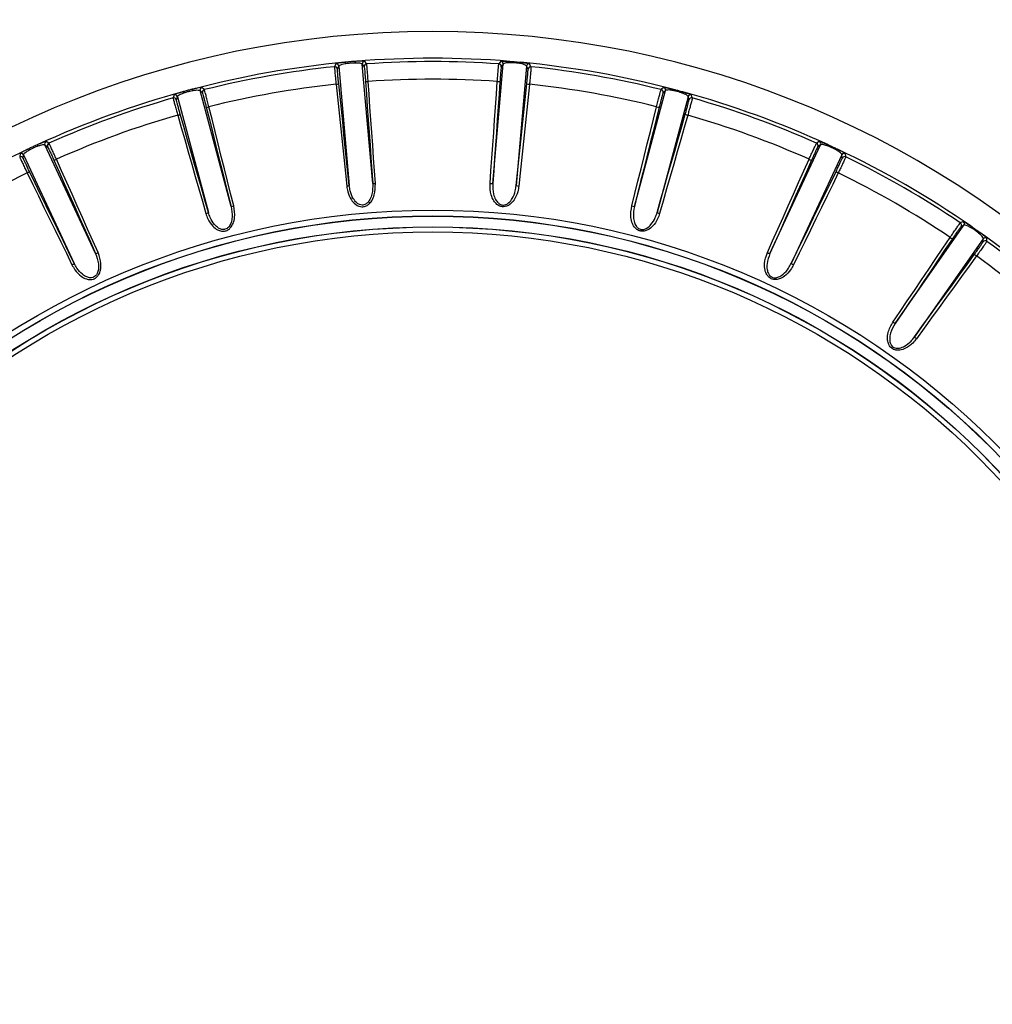
# Model space of a CAD drawing. Units: millimetres. Extents: x 15 to 203, y 7 to 290.
# Drawn here: x 60 to 69, y 202 to 211 of the extents above; entities that cross this region are included whole.
import ezdxf

# ---------------------------------------------------------------- set-up
doc = ezdxf.new("R2010")
doc.units = ezdxf.units.MM

msp = doc.modelspace()

# ---------------------------------------------------------------- linework, layer by layer
at = {"color": 7, "linetype": 'Continuous', "lineweight": 25}
for p, q in [((62.9628, 210.5379), (62.9496, 210.5105)), ((62.977, 210.4882), (62.9902, 210.5156)), ((62.9902, 210.5156), (63.088, 209.3985)), ((63.3069, 209.4177), (63.2092, 210.5348)), ((63.2092, 210.5348), (63.2269, 210.5101)), ((63.2501, 210.5368), (63.2323, 210.5615)), ((64.4301, 209.4177), (64.5279, 210.5348)), ((64.5047, 210.5615), (64.487, 210.5368)), ((64.5279, 210.5348), (64.5101, 210.5101)), ((64.7468, 210.5156), (64.6491, 209.3985)), ((64.76, 210.4882), (64.7468, 210.5156)), ((64.7875, 210.5105), (64.7743, 210.5379)), ((61.4484, 210.247), (61.4401, 210.2177)), ((61.9818, 209.2035), (61.6916, 210.2867)), ((61.6916, 210.2867), (61.7133, 210.2654)), ((61.7315, 210.2958), (61.7097, 210.317)), ((65.7552, 209.2035), (66.0455, 210.2867)), ((66.0273, 210.317), (66.0055, 210.2958)), ((66.0455, 210.2867), (66.0237, 210.2654)), ((66.2969, 210.2177), (66.2887, 210.247)), ((61.471, 210.2005), (61.4793, 210.2298)), ((61.4793, 210.2298), (61.7695, 209.1466)), ((66.2578, 210.2298), (65.9676, 209.1466)), ((66.266, 210.2005), (66.2578, 210.2298)), ((60.7141, 208.7624), (60.2401, 209.7788)), ((60.2401, 209.7788), (60.2652, 209.7616)), ((60.2779, 209.7947), (60.2527, 209.8118)), ((67.023, 208.7624), (67.4969, 209.7788)), ((67.4843, 209.8118), (67.4592, 209.7947)), ((67.4969, 209.7788), (67.4718, 209.7616)), ((60.0075, 209.6974), (60.0045, 209.6672)), ((60.0379, 209.6556), (60.0409, 209.6859)), ((60.0409, 209.6859), (60.5148, 208.6695)), ((67.6962, 209.6859), (67.2222, 208.6695)), ((67.6992, 209.6556), (67.6962, 209.6859)), ((67.7326, 209.6672), (67.7296, 209.6974)), ((68.8315, 209.0612), (68.8037, 209.0487)), ((68.1949, 208.1079), (68.8381, 209.0265)), ((68.8381, 209.0265), (68.8104, 209.014)), ((69.0182, 208.9004), (68.375, 207.9818)), ((69.0159, 208.8701), (69.0182, 208.9004)), ((69.0509, 208.8757), (69.0531, 208.906))]:
    msp.add_line(p, q, dxfattribs=at)
at = {"color": 7, "linetype": 'Continuous', "lineweight": 25, "flags": 128}
for points in [[(62.9639, 210.3455), (62.9764, 210.2266), (62.9888, 210.1077), (63.0012, 209.9888), (63.0136, 209.8699), (63.026, 209.7509), (63.0385, 209.632), (63.0509, 209.513), (63.0633, 209.394)], [(63.088, 209.3985), (63.0755, 209.5175), (63.0631, 209.6365), (63.0507, 209.7555), (63.0383, 209.8745), (63.0259, 209.9934), (63.0134, 210.1124), (63.001, 210.2313), (62.9886, 210.3502)], [(63.2395, 210.3722), (63.248, 210.2529), (63.2564, 210.1336), (63.2648, 210.0143), (63.2732, 209.895), (63.2816, 209.7757), (63.2901, 209.6564), (63.2985, 209.537), (63.3069, 209.4177)], [(63.332, 209.4175), (63.3236, 209.5369), (63.3151, 209.6562), (63.3067, 209.7755), (63.2983, 209.8948), (63.2899, 210.014), (63.2814, 210.1333), (63.273, 210.2526), (63.2646, 210.3718)], [(64.4051, 209.4175), (64.4135, 209.5369), (64.4219, 209.6562), (64.4304, 209.7755), (64.4388, 209.8948), (64.4472, 210.014), (64.4556, 210.1333), (64.464, 210.2526), (64.4724, 210.3718)], [(64.4975, 210.3722), (64.4891, 210.2529), (64.4807, 210.1336), (64.4723, 210.0143), (64.4638, 209.895), (64.4554, 209.7757), (64.447, 209.6564), (64.4386, 209.537), (64.4301, 209.4177)], [(64.6491, 209.3985), (64.6615, 209.5175), (64.6739, 209.6365), (64.6864, 209.7555), (64.6988, 209.8745), (64.7112, 209.9934), (64.7236, 210.1124), (64.7361, 210.2313), (64.7485, 210.3502)], [(64.7731, 210.3455), (64.7607, 210.2266), (64.7483, 210.1077), (64.7359, 209.9888), (64.7234, 209.8699), (64.711, 209.7509), (64.6986, 209.632), (64.6862, 209.513), (64.6738, 209.394)], [(61.4829, 210.0576), (61.5158, 209.9427), (61.5487, 209.8278), (61.5816, 209.7128), (61.6145, 209.5979), (61.6473, 209.4829), (61.6802, 209.3679), (61.7131, 209.2529), (61.746, 209.1379)], [(61.7695, 209.1466), (61.7366, 209.2616), (61.7037, 209.3766), (61.6708, 209.4917), (61.6379, 209.6067), (61.605, 209.7217), (61.5721, 209.8366), (61.5393, 209.9516), (61.5064, 210.0666)], [(61.7497, 210.1318), (61.7787, 210.0158), (61.8077, 209.8998), (61.8367, 209.7837), (61.8657, 209.6677), (61.8947, 209.5517), (61.9238, 209.4356), (61.9528, 209.3195), (61.9818, 209.2035)], [(62.0065, 209.2077), (61.9775, 209.3237), (61.9485, 209.4398), (61.9195, 209.5558), (61.8905, 209.6718), (61.8615, 209.7878), (61.8325, 209.9038), (61.8035, 210.0198), (61.7745, 210.1358)], [(65.7305, 209.2077), (65.7596, 209.3237), (65.7886, 209.4398), (65.8176, 209.5558), (65.8466, 209.6718), (65.8756, 209.7878), (65.9046, 209.9038), (65.9336, 210.0198), (65.9626, 210.1358)], [(65.9873, 210.1318), (65.9583, 210.0158), (65.9293, 209.8998), (65.9003, 209.7837), (65.8713, 209.6677), (65.8423, 209.5517), (65.8133, 209.4356), (65.7843, 209.3195), (65.7552, 209.2035)], [(65.9676, 209.1466), (66.0004, 209.2616), (66.0333, 209.3766), (66.0662, 209.4917), (66.0991, 209.6067), (66.132, 209.7217), (66.1649, 209.8366), (66.1978, 209.9516), (66.2307, 210.0666)], [(66.2541, 210.0576), (66.2213, 209.9427), (66.1884, 209.8278), (66.1555, 209.7128), (66.1226, 209.5979), (66.0897, 209.4829), (66.0568, 209.3679), (66.024, 209.2529), (65.9911, 209.1379)], [(60.3243, 209.6363), (60.373, 209.5271), (60.4217, 209.4179), (60.4704, 209.3087), (60.5191, 209.1994), (60.5678, 209.0902), (60.6166, 208.9809), (60.6653, 208.8717), (60.7141, 208.7624)], [(60.7376, 208.7709), (60.6889, 208.8801), (60.6402, 208.9894), (60.5915, 209.0986), (60.5427, 209.2078), (60.494, 209.317), (60.4453, 209.4262), (60.3966, 209.5354), (60.348, 209.6446)], [(66.9994, 208.7709), (67.0482, 208.8801), (67.0969, 208.9894), (67.1456, 209.0986), (67.1943, 209.2078), (67.243, 209.317), (67.2917, 209.4262), (67.3404, 209.5354), (67.3891, 209.6446)], [(67.4128, 209.6363), (67.3641, 209.5271), (67.3154, 209.4179), (67.2667, 209.3087), (67.218, 209.1994), (67.1692, 209.0902), (67.1205, 208.9809), (67.0718, 208.8717), (67.023, 208.7624)], [(60.0744, 209.517), (60.1267, 209.4095), (60.1791, 209.302), (60.2314, 209.1945), (60.2838, 209.087), (60.3361, 208.9795), (60.3885, 208.872), (60.4408, 208.7644), (60.4932, 208.6569)], [(60.5148, 208.6695), (60.4625, 208.7771), (60.4101, 208.8847), (60.3577, 208.9922), (60.3054, 209.0998), (60.253, 209.2073), (60.2006, 209.3148), (60.1483, 209.4223), (60.0959, 209.5298)], [(67.2222, 208.6695), (67.2746, 208.7771), (67.327, 208.8847), (67.3793, 208.9922), (67.4317, 209.0998), (67.4841, 209.2073), (67.5364, 209.3148), (67.5888, 209.4223), (67.6411, 209.5298)], [(67.6627, 209.517), (67.6103, 209.4095), (67.558, 209.302), (67.5056, 209.1945), (67.4533, 209.087), (67.4009, 208.9795), (67.3486, 208.872), (67.2962, 208.7644), (67.2439, 208.6569)], [(68.1732, 208.1204), (68.2401, 208.2195), (68.3071, 208.3186), (68.374, 208.4177), (68.441, 208.5168), (68.5079, 208.6159), (68.5748, 208.715), (68.6417, 208.814), (68.7087, 208.9131)], [(68.7305, 208.9009), (68.6636, 208.8018), (68.5967, 208.7027), (68.5298, 208.6036), (68.4628, 208.5045), (68.3959, 208.4053), (68.3289, 208.3062), (68.2619, 208.2071), (68.1949, 208.1079)], [(68.375, 207.9818), (68.4453, 208.0787), (68.5155, 208.1755), (68.5858, 208.2724), (68.656, 208.3692), (68.7262, 208.466), (68.7965, 208.5628), (68.8667, 208.6596), (68.9369, 208.7564)], [(68.9559, 208.74), (68.8857, 208.6432), (68.8155, 208.5464), (68.7453, 208.4497), (68.6751, 208.3529), (68.6048, 208.2561), (68.5346, 208.1593), (68.4644, 208.0625), (68.3941, 207.9656)]]:
    msp.add_lwpolyline(points, dxfattribs=at)
at = {"color": 7, "linetype": 'Continuous', "lineweight": 25}
for radius in [7.4304, 7.3767, 7.375, 7.275, 7.2731, 7.2267]:
    msp.add_circle((63.8685, 201.7376), radius, dxfattribs=at)
for centre, radius, start, end in [((63.8685, 201.7376), 15.0676, 90, 180), ((63.8685, 201.7376), 17.129, 122.73951, 270), ((63.8685, 201.7376), 17.129, 270, 57.23164), ((63.8685, 201.7376), 16.8002, 123.53417, 56.48917), ((63.8685, 201.7376), 9.1019, 0, 180), ((63.8685, 201.7376), 8.8522, 95.3288, 104.6712), ((62.9653, 210.5131), 0.025, 5.92171, 95.83744), ((63.043, 210.5377), 0.0142, 12.11309, 76.24413), ((63.1533, 210.5474), 0.0142, 113.75878, 177.88369), ((63.8685, 201.7376), 8.8522, 85.3288, 94.6712), ((63.2341, 210.5366), 0.025, 94.16328, 184.07862), ((63.2519, 210.5119), 0.025, 94.05954, 184.0784), ((63.8685, 201.7376), 8.821, 85.9798, 94.0202), ((64.4852, 210.5119), 0.025, 355.9216, 85.94046), ((64.5029, 210.5366), 0.025, 355.92138, 85.83672), ((64.5837, 210.5474), 0.0142, 2.11631, 66.24122), ((64.694, 210.5377), 0.0142, 103.75587, 167.88691), ((63.8685, 201.7376), 8.8522, 75.3288, 84.6712), ((64.7717, 210.5131), 0.025, 84.16256, 174.07829), ((63.8685, 201.7376), 8.821, 95.9798, 104.0202), ((62.9522, 210.4857), 0.025, 5.9223, 95.94001), ((64.7849, 210.4857), 0.025, 84.05999, 174.0777), ((63.8685, 201.7376), 8.821, 75.9798, 84.0202), ((63.8685, 201.7376), 8.6554, 95.99911, 104.00089), ((62.9619, 210.4232), 0.0777, 271.52243, 290.0976), ((63.2532, 210.4487), 0.0777, 259.90613, 278.47358), ((63.8685, 201.7376), 8.6554, 85.99911, 94.00089), ((64.4839, 210.4487), 0.0777, 261.52642, 280.09387), ((64.7752, 210.4232), 0.0777, 249.9024, 268.47757), ((63.8685, 201.7376), 8.6554, 75.99911, 84.00089), ((63.8685, 201.7376), 8.8522, 105.3288, 114.6712), ((61.4552, 210.2229), 0.025, 15.92134, 105.8383), ((61.5274, 210.2607), 0.0142, 22.11412, 86.24653), ((61.6344, 210.2893), 0.0142, 123.75173, 187.89061), ((61.7159, 210.2927), 0.025, 104.16298, 194.07832), ((61.7376, 210.2715), 0.025, 104.05972, 194.07847), ((65.9995, 210.2715), 0.025, 345.92153, 75.94028), ((66.0212, 210.2927), 0.025, 345.92168, 75.83702), ((66.1027, 210.2893), 0.0142, 352.10939, 56.24827), ((66.2096, 210.2607), 0.0142, 93.75347, 157.88588), ((63.8685, 201.7376), 8.8522, 65.3288, 74.6712), ((66.2818, 210.2229), 0.025, 74.1617, 164.07866), ((63.8685, 201.7376), 8.821, 105.9798, 114.0202), ((61.447, 210.1936), 0.025, 15.92367, 105.93841), ((66.2901, 210.1936), 0.025, 74.06159, 164.07633), ((63.8685, 201.7376), 8.821, 65.9798, 74.0202), ((63.8685, 201.7376), 8.6554, 105.99911, 114.00089), ((61.4674, 210.1338), 0.0777, 281.52183, 300.09742), ((61.7499, 210.2094), 0.0777, 269.89688, 288.48427), ((65.9872, 210.2094), 0.0777, 251.51573, 270.10312), ((66.2697, 210.1338), 0.0777, 239.90258, 258.47817), ((63.8685, 201.7376), 8.6554, 65.99911, 74.00089), ((60.1833, 209.7715), 0.0142, 133.75631, 197.88424), ((60.263, 209.789), 0.025, 114.16526, 204.07664), ((60.2881, 209.7718), 0.025, 114.05851, 204.0789), ((67.449, 209.7718), 0.025, 335.9211, 65.94149), ((67.4741, 209.789), 0.025, 335.92336, 65.83474), ((67.5537, 209.7715), 0.0142, 342.11576, 46.24369), ((63.8685, 201.7376), 8.8522, 115.3288, 124.6712), ((60.0184, 209.6749), 0.025, 25.92285, 115.83648), ((60.083, 209.7247), 0.0142, 32.11235, 96.2437), ((67.6541, 209.7247), 0.0142, 83.7563, 147.88765), ((63.8685, 201.7376), 8.8522, 55.3288, 64.6712), ((67.7187, 209.6749), 0.025, 64.16352, 154.07715), ((60.0154, 209.6447), 0.025, 25.92264, 115.93906), ((60.3109, 209.7129), 0.0777, 279.90143, 298.47923), ((67.4261, 209.7129), 0.0777, 241.52077, 260.09857), ((67.7217, 209.6447), 0.025, 64.06094, 154.07736), ((63.8685, 201.7376), 8.821, 55.9798, 64.0202), ((63.8685, 201.7376), 8.6554, 115.99911, 124.00089), ((60.0459, 209.5893), 0.0777, 291.51793, 310.10107), ((67.6912, 209.5893), 0.0777, 229.89893, 248.48207), ((63.8685, 201.7376), 8.6554, 55.99911, 64.00089), ((63.3199, 209.5036), 0.0869, 261.44153, 278.02707), ((64.4172, 209.5036), 0.0869, 261.97293, 278.55847), ((63.0603, 209.4809), 0.0869, 271.97472, 288.55321), ((64.6768, 209.4809), 0.0869, 251.44679, 268.02528), ((61.728, 209.2229), 0.0869, 281.97507, 298.55662), ((61.9796, 209.2903), 0.0869, 271.44233, 288.02707), ((65.7574, 209.2903), 0.0869, 251.97293, 268.55767), ((66.0091, 209.2229), 0.0869, 241.44338, 258.02493), ((68.7897, 209.028), 0.025, 325.92149, 55.94063), ((68.8174, 209.0405), 0.025, 325.92167, 55.83625), ((68.8928, 209.0095), 0.0142, 332.11372, 36.24668), ((68.9835, 208.946), 0.0142, 73.75279, 137.88605), ((63.8685, 201.7376), 8.8522, 45.3288, 54.6712), ((68.757, 208.9739), 0.0777, 231.51786, 250.1015), ((69.0362, 208.8555), 0.025, 54.06108, 144.07601), ((69.0385, 208.8858), 0.025, 54.16296, 144.07866), ((63.8685, 201.7376), 8.821, 45.9798, 54.0202), ((60.6968, 208.8476), 0.0869, 281.44414, 298.02529), ((67.0402, 208.8476), 0.0869, 241.97471, 258.55586), ((68.9966, 208.8062), 0.0777, 219.90538, 238.47447), ((63.8685, 201.7376), 8.6554, 45.99911, 54.00089), ((60.4606, 208.7375), 0.0869, 291.97592, 308.55326), ((67.2764, 208.7375), 0.0869, 231.44674, 248.02408), ((68.2267, 208.1888), 0.0869, 231.97275, 248.55734), ((68.4402, 208.0394), 0.0869, 221.44573, 238.02525)]:
    msp.add_arc(centre, radius, start, end, dxfattribs=at)
at = {"color": 8, "linetype": 'Continuous', "lineweight": 25}
for radius, start, end in [(17.129, 122.76273, 0), (16.8111, 123.49824, 56.50571), (16.8002, 123.51995, 56.47978)]:
    msp.add_arc((63.8685, 201.7376), radius, start, end, dxfattribs=at)
at = {"color": 7, "linetype": 'Continuous', "lineweight": 25}
for points, knots in [([(63.0464, 210.5515), (63.0434, 210.5512), (63.0269, 210.5493), (62.9988, 210.5457), (62.9699, 210.541), (62.9653, 210.539), (62.9628, 210.5379)], [0, 0, 0, 0, 0.057335, 0.309986, 0.624752, 1, 1, 1, 1]), ([(62.9902, 210.5156), (62.992, 210.5186), (62.9954, 210.524), (63.0182, 210.5324), (63.041, 210.5379), (63.0545, 210.5403), (63.0569, 210.5407)], [0, 0, 0, 0, 0.382656, 0.698388, 0.945034, 1, 1, 1, 1]), ([(63.1476, 210.5604), (63.1379, 210.5598), (63.1167, 210.5584), (63.0809, 210.5554), (63.0578, 210.5528), (63.0464, 210.5515)], [0, 0, 0, 0, 0.296806, 0.650652, 1, 1, 1, 1]), ([(63.0569, 210.5407), (63.0661, 210.5422), (63.0844, 210.5452), (63.1143, 210.5476), (63.1313, 210.5478), (63.1392, 210.5479)], [0, 0, 0, 0, 0.3513169, 0.7006793, 1, 1, 1, 1]), ([(63.1392, 210.5479), (63.1501, 210.5477), (63.1721, 210.5473), (63.1945, 210.5437), (63.2066, 210.5394), (63.2085, 210.536), (63.2092, 210.5348)], [0, 0, 0, 0, 0.252334, 0.509803, 0.818882, 1, 1, 1, 1]), ([(63.2323, 210.5615), (63.2316, 210.5618), (63.2296, 210.5627), (63.2149, 210.5632), (63.1874, 210.5626), (63.1609, 210.5611), (63.1476, 210.5604)], [0, 0, 0, 0, 0.177272, 0.481731, 0.739946, 1, 1, 1, 1]), ([(63.2646, 210.3718), (63.2634, 210.389), (63.2609, 210.4234), (63.2571, 210.471), (63.2537, 210.5086), (63.2513, 210.5317), (63.2505, 210.5353), (63.2501, 210.5368)], [0, 0, 0, 0, 0.207816, 0.415626, 0.623454, 0.831326, 1, 1, 1, 1]), ([(64.4724, 210.3718), (64.4737, 210.389), (64.4762, 210.4234), (64.48, 210.471), (64.4833, 210.5086), (64.4858, 210.5317), (64.4866, 210.5353), (64.487, 210.5368)], [0, 0, 0, 0, 0.207816, 0.415626, 0.623454, 0.831326, 1, 1, 1, 1]), ([(64.5047, 210.5615), (64.5055, 210.5618), (64.5075, 210.5627), (64.5221, 210.5632), (64.5496, 210.5626), (64.5761, 210.5611), (64.5894, 210.5604)], [0, 0, 0, 0, 0.177272, 0.481731, 0.739946, 1, 1, 1, 1]), ([(64.5979, 210.5479), (64.587, 210.5477), (64.5649, 210.5473), (64.5425, 210.5437), (64.5304, 210.5394), (64.5285, 210.536), (64.5279, 210.5348)], [0, 0, 0, 0, 0.252334, 0.509803, 0.818882, 1, 1, 1, 1]), ([(64.5894, 210.5604), (64.5991, 210.5598), (64.6204, 210.5584), (64.6562, 210.5554), (64.6792, 210.5528), (64.6906, 210.5515)], [0, 0, 0, 0, 0.296806, 0.650652, 1, 1, 1, 1]), ([(64.6801, 210.5407), (64.671, 210.5422), (64.6526, 210.5452), (64.6228, 210.5476), (64.6058, 210.5478), (64.5979, 210.5479)], [0, 0, 0, 0, 0.3513169, 0.7006793, 1, 1, 1, 1]), ([(64.7468, 210.5156), (64.745, 210.5186), (64.7417, 210.524), (64.7189, 210.5324), (64.6961, 210.5379), (64.6826, 210.5403), (64.6801, 210.5407)], [0, 0, 0, 0, 0.382656, 0.698388, 0.945034, 1, 1, 1, 1]), ([(64.6906, 210.5515), (64.6937, 210.5512), (64.7101, 210.5493), (64.7383, 210.5457), (64.7672, 210.541), (64.7718, 210.539), (64.7743, 210.5379)], [0, 0, 0, 0, 0.057335, 0.309986, 0.624752, 1, 1, 1, 1]), ([(62.9496, 210.5105), (62.9495, 210.5082), (62.9494, 210.5036), (62.9514, 210.4758), (62.9549, 210.4361), (62.9593, 210.3903), (62.9625, 210.3593), (62.9639, 210.3455)], [0, 0, 0, 0, 0.207923, 0.415848, 0.623761, 0.831636, 1, 1, 1, 1]), ([(62.9886, 210.3502), (62.9874, 210.3618), (62.9847, 210.3876), (62.9811, 210.4259), (62.9783, 210.4592), (62.9767, 210.4825), (62.9769, 210.4863), (62.977, 210.4882)], [0, 0, 0, 0, 0.168359, 0.376227, 0.584142, 0.792071, 1, 1, 1, 1]), ([(63.2269, 210.5101), (63.2273, 210.5088), (63.228, 210.5059), (63.2302, 210.4865), (63.2331, 210.4551), (63.2364, 210.4153), (63.2385, 210.3865), (63.2395, 210.3722)], [0, 0, 0, 0, 0.168679, 0.376556, 0.584386, 0.792192, 1, 1, 1, 1]), ([(64.5101, 210.5101), (64.5098, 210.5088), (64.509, 210.5059), (64.5068, 210.4865), (64.5039, 210.4551), (64.5006, 210.4153), (64.4986, 210.3865), (64.4975, 210.3722)], [0, 0, 0, 0, 0.168679, 0.376556, 0.584386, 0.792192, 1, 1, 1, 1]), ([(64.7485, 210.3502), (64.7497, 210.3618), (64.7523, 210.3876), (64.7559, 210.4259), (64.7588, 210.4592), (64.7603, 210.4825), (64.7601, 210.4863), (64.76, 210.4882)], [0, 0, 0, 0, 0.168359, 0.376227, 0.584142, 0.792071, 1, 1, 1, 1]), ([(64.7875, 210.5105), (64.7876, 210.5082), (64.7877, 210.5036), (64.7856, 210.4758), (64.7821, 210.4361), (64.7777, 210.3903), (64.7746, 210.3593), (64.7731, 210.3455)], [0, 0, 0, 0, 0.207923, 0.415848, 0.623761, 0.831636, 1, 1, 1, 1]), ([(61.5284, 210.2748), (61.5254, 210.274), (61.5096, 210.2693), (61.4825, 210.2608), (61.4549, 210.2512), (61.4507, 210.2484), (61.4484, 210.247)], [0, 0, 0, 0, 0.057336, 0.309986, 0.624752, 1, 1, 1, 1]), ([(61.4793, 210.2298), (61.4805, 210.233), (61.4829, 210.2388), (61.5039, 210.2511), (61.5254, 210.2605), (61.5383, 210.2652), (61.5406, 210.266)], [0, 0, 0, 0, 0.382655, 0.698388, 0.945034, 1, 1, 1, 1]), ([(61.6265, 210.3011), (61.6171, 210.2989), (61.5964, 210.2939), (61.5616, 210.2847), (61.5394, 210.2781), (61.5284, 210.2748)], [0, 0, 0, 0, 0.296806, 0.650652, 1, 1, 1, 1]), ([(61.5406, 210.266), (61.5494, 210.2691), (61.5669, 210.2752), (61.5959, 210.2828), (61.6126, 210.2859), (61.6203, 210.2874)], [0, 0, 0, 0, 0.351316, 0.700678, 1, 1, 1, 1]), ([(61.6203, 210.2874), (61.6311, 210.2891), (61.6529, 210.2925), (61.6756, 210.2929), (61.6883, 210.2908), (61.6907, 210.2878), (61.6916, 210.2867)], [0, 0, 0, 0, 0.252334, 0.509803, 0.818882, 1, 1, 1, 1]), ([(61.7097, 210.317), (61.7089, 210.3172), (61.7068, 210.3177), (61.6923, 210.3156), (61.6653, 210.3103), (61.6395, 210.3042), (61.6265, 210.3011)], [0, 0, 0, 0, 0.177272, 0.481731, 0.739946, 1, 1, 1, 1]), ([(61.7133, 210.2654), (61.7139, 210.2642), (61.7152, 210.2614), (61.7207, 210.2427), (61.729, 210.2123), (61.7392, 210.1737), (61.7462, 210.1457), (61.7497, 210.1318)], [0, 0, 0, 0, 0.16868, 0.376555, 0.584385, 0.792192, 1, 1, 1, 1]), ([(61.7745, 210.1358), (61.7703, 210.1525), (61.7619, 210.1859), (61.7498, 210.2322), (61.74, 210.2686), (61.7336, 210.2909), (61.7322, 210.2943), (61.7315, 210.2958)], [0, 0, 0, 0, 0.207814, 0.415625, 0.623454, 0.831326, 1, 1, 1, 1]), ([(65.9626, 210.1358), (65.9668, 210.1525), (65.9752, 210.1859), (65.9872, 210.2322), (65.9971, 210.2686), (66.0035, 210.2909), (66.0049, 210.2943), (66.0055, 210.2958)], [0, 0, 0, 0, 0.207814, 0.415625, 0.623454, 0.831326, 1, 1, 1, 1]), ([(66.0237, 210.2654), (66.0232, 210.2642), (66.0219, 210.2614), (66.0164, 210.2427), (66.0081, 210.2123), (65.9979, 210.1737), (65.9909, 210.1457), (65.9873, 210.1318)], [0, 0, 0, 0, 0.16868, 0.376555, 0.584385, 0.792192, 1, 1, 1, 1]), ([(66.0273, 210.317), (66.0281, 210.3172), (66.0303, 210.3177), (66.0447, 210.3156), (66.0717, 210.3103), (66.0976, 210.3042), (66.1105, 210.3011)], [0, 0, 0, 0, 0.177272, 0.481731, 0.739946, 1, 1, 1, 1]), ([(66.1167, 210.2874), (66.1059, 210.2891), (66.0841, 210.2925), (66.0615, 210.2929), (66.0488, 210.2908), (66.0464, 210.2878), (66.0455, 210.2867)], [0, 0, 0, 0, 0.252334, 0.509803, 0.818882, 1, 1, 1, 1]), ([(66.1105, 210.3011), (66.12, 210.2989), (66.1407, 210.2939), (66.1754, 210.2847), (66.1976, 210.2781), (66.2087, 210.2748)], [0, 0, 0, 0, 0.296806, 0.650652, 1, 1, 1, 1]), ([(66.1965, 210.266), (66.1877, 210.2691), (66.1702, 210.2752), (66.1412, 210.2828), (66.1244, 210.2859), (66.1167, 210.2874)], [0, 0, 0, 0, 0.351316, 0.700678, 1, 1, 1, 1]), ([(66.2578, 210.2298), (66.2565, 210.233), (66.2542, 210.2388), (66.2332, 210.2511), (66.2117, 210.2605), (66.1988, 210.2652), (66.1965, 210.266)], [0, 0, 0, 0, 0.382655, 0.698388, 0.945034, 1, 1, 1, 1]), ([(66.2087, 210.2748), (66.2116, 210.274), (66.2275, 210.2693), (66.2546, 210.2608), (66.2822, 210.2512), (66.2864, 210.2484), (66.2887, 210.247)], [0, 0, 0, 0, 0.057336, 0.309986, 0.624752, 1, 1, 1, 1]), ([(61.4401, 210.2177), (61.4405, 210.2154), (61.4411, 210.2108), (61.448, 210.1838), (61.4583, 210.1453), (61.4706, 210.1009), (61.4791, 210.071), (61.4829, 210.0576)], [0, 0, 0, 0, 0.207923, 0.415849, 0.623761, 0.831636, 1, 1, 1, 1]), ([(61.5064, 210.0666), (61.5032, 210.0777), (61.4961, 210.1027), (61.4859, 210.1398), (61.4773, 210.1721), (61.4717, 210.1947), (61.4713, 210.1986), (61.471, 210.2005)], [0, 0, 0, 0, 0.168361, 0.376229, 0.58414, 0.792071, 1, 1, 1, 1]), ([(66.2307, 210.0666), (66.2339, 210.0777), (66.241, 210.1027), (66.2512, 210.1398), (66.2597, 210.1721), (66.2653, 210.1947), (66.2658, 210.1986), (66.266, 210.2005)], [0, 0, 0, 0, 0.168361, 0.376229, 0.58414, 0.792071, 1, 1, 1, 1]), ([(66.2969, 210.2177), (66.2966, 210.2154), (66.2959, 210.2108), (66.2891, 210.1838), (66.2787, 210.1453), (66.2665, 210.1009), (66.2579, 210.071), (66.2541, 210.0576)], [0, 0, 0, 0, 0.207923, 0.415849, 0.623761, 0.831636, 1, 1, 1, 1]), ([(60.1735, 209.7817), (60.1646, 209.7778), (60.1451, 209.7693), (60.1125, 209.7542), (60.0917, 209.7439), (60.0814, 209.7388)], [0, 0, 0, 0, 0.296806, 0.650652, 1, 1, 1, 1]), ([(60.1698, 209.7671), (60.1802, 209.7706), (60.201, 209.7778), (60.2233, 209.7821), (60.2361, 209.7822), (60.2391, 209.7797), (60.2401, 209.7788)], [0, 0, 0, 0, 0.252335, 0.509804, 0.818882, 1, 1, 1, 1]), ([(60.2527, 209.8118), (60.2519, 209.8118), (60.2497, 209.812), (60.2358, 209.8074), (60.2102, 209.7975), (60.1858, 209.787), (60.1735, 209.7817)], [0, 0, 0, 0, 0.1772716, 0.4817305, 0.7399447, 1, 1, 1, 1]), ([(60.348, 209.6446), (60.3409, 209.6603), (60.3268, 209.6917), (60.3069, 209.7352), (60.2909, 209.7693), (60.2807, 209.7903), (60.2788, 209.7933), (60.2779, 209.7947)], [0, 0, 0, 0, 0.207815, 0.415626, 0.623455, 0.831326, 1, 1, 1, 1]), ([(67.3891, 209.6446), (67.3961, 209.6603), (67.4102, 209.6917), (67.4301, 209.7352), (67.4461, 209.7693), (67.4563, 209.7903), (67.4583, 209.7933), (67.4592, 209.7947)], [0, 0, 0, 0, 0.207815, 0.415626, 0.623455, 0.831326, 1, 1, 1, 1]), ([(67.4843, 209.8118), (67.4851, 209.8118), (67.4874, 209.812), (67.5012, 209.8074), (67.5269, 209.7975), (67.5513, 209.787), (67.5635, 209.7817)], [0, 0, 0, 0, 0.1772716, 0.4817305, 0.7399447, 1, 1, 1, 1]), ([(67.5672, 209.7671), (67.5569, 209.7706), (67.536, 209.7778), (67.5138, 209.7821), (67.5009, 209.7822), (67.498, 209.7797), (67.4969, 209.7788)], [0, 0, 0, 0, 0.252335, 0.509804, 0.818882, 1, 1, 1, 1]), ([(67.5635, 209.7817), (67.5724, 209.7778), (67.5919, 209.7693), (67.6246, 209.7542), (67.6453, 209.7439), (67.6556, 209.7388)], [0, 0, 0, 0, 0.296806, 0.650652, 1, 1, 1, 1]), ([(60.0814, 209.7388), (60.0787, 209.7374), (60.0639, 209.73), (60.0387, 209.717), (60.0132, 209.7027), (60.0095, 209.6993), (60.0075, 209.6974)], [0, 0, 0, 0, 0.057335, 0.309987, 0.624752, 1, 1, 1, 1]), ([(60.0409, 209.6859), (60.0416, 209.6892), (60.0429, 209.6954), (60.0614, 209.7112), (60.081, 209.7241), (60.0929, 209.731), (60.095, 209.7322)], [0, 0, 0, 0, 0.382655, 0.698388, 0.945036, 1, 1, 1, 1]), ([(60.095, 209.7322), (60.1031, 209.7368), (60.1193, 209.7459), (60.1466, 209.7584), (60.1625, 209.7643), (60.1698, 209.7671)], [0, 0, 0, 0, 0.351317, 0.70068, 1, 1, 1, 1]), ([(60.2652, 209.7616), (60.266, 209.7605), (60.2677, 209.758), (60.2764, 209.7405), (60.2899, 209.7121), (60.3066, 209.6757), (60.3184, 209.6495), (60.3243, 209.6363)], [0, 0, 0, 0, 0.168679, 0.376556, 0.584386, 0.792194, 1, 1, 1, 1]), ([(67.4718, 209.7616), (67.4711, 209.7605), (67.4693, 209.758), (67.4606, 209.7405), (67.4472, 209.7121), (67.4305, 209.6757), (67.4187, 209.6495), (67.4128, 209.6363)], [0, 0, 0, 0, 0.168679, 0.376556, 0.584386, 0.792194, 1, 1, 1, 1]), ([(67.642, 209.7322), (67.6339, 209.7368), (67.6177, 209.7459), (67.5905, 209.7584), (67.5746, 209.7643), (67.5672, 209.7671)], [0, 0, 0, 0, 0.351317, 0.70068, 1, 1, 1, 1]), ([(67.6962, 209.6859), (67.6954, 209.6892), (67.6941, 209.6954), (67.6756, 209.7112), (67.6561, 209.7241), (67.6442, 209.731), (67.642, 209.7322)], [0, 0, 0, 0, 0.382655, 0.698388, 0.945036, 1, 1, 1, 1]), ([(67.6556, 209.7388), (67.6584, 209.7374), (67.6732, 209.73), (67.6984, 209.717), (67.7239, 209.7027), (67.7276, 209.6993), (67.7296, 209.6974)], [0, 0, 0, 0, 0.057335, 0.309987, 0.624752, 1, 1, 1, 1]), ([(60.0045, 209.6672), (60.0052, 209.665), (60.0066, 209.6606), (60.0181, 209.6352), (60.0349, 209.599), (60.0548, 209.5575), (60.0683, 209.5295), (60.0744, 209.517)], [0, 0, 0, 0, 0.207923, 0.415849, 0.623762, 0.831635, 1, 1, 1, 1]), ([(60.0959, 209.5298), (60.0909, 209.5403), (60.0795, 209.5637), (60.063, 209.5984), (60.049, 209.6287), (60.0396, 209.6501), (60.0385, 209.6538), (60.0379, 209.6556)], [0, 0, 0, 0, 0.168358, 0.376229, 0.584142, 0.792071, 1, 1, 1, 1]), ([(67.6411, 209.5298), (67.6462, 209.5403), (67.6575, 209.5637), (67.674, 209.5984), (67.688, 209.6287), (67.6975, 209.6501), (67.6986, 209.6538), (67.6992, 209.6556)], [0, 0, 0, 0, 0.168358, 0.376229, 0.584142, 0.792071, 1, 1, 1, 1]), ([(67.7326, 209.6672), (67.7319, 209.665), (67.7304, 209.6606), (67.719, 209.6352), (67.7021, 209.599), (67.6823, 209.5575), (67.6687, 209.5295), (67.6627, 209.517)], [0, 0, 0, 0, 0.207923, 0.415849, 0.623762, 0.831635, 1, 1, 1, 1]), ([(63.0633, 209.394), (63.066, 209.3763), (63.073, 209.3307), (63.0993, 209.2706), (63.1385, 209.2252), (63.1745, 209.2043), (63.208, 209.1978), (63.2403, 209.2038), (63.2725, 209.2236), (63.3019, 209.2593), (63.3305, 209.325), (63.3314, 209.3812), (63.332, 209.4175)], [0, 0, 0, 0, 0.100115, 0.256649, 0.358753, 0.429524, 0.483749, 0.545676, 0.607216, 0.69024, 0.799561, 1, 1, 1, 1]), ([(63.3069, 209.4177), (63.3069, 209.384), (63.3068, 209.3323), (63.2844, 209.2713), (63.2609, 209.2381), (63.2364, 209.2208), (63.2182, 209.2162), (63.201, 209.2159), (63.1801, 209.2208), (63.1504, 209.241), (63.1181, 209.284), (63.0965, 209.3398), (63.0903, 209.3819), (63.088, 209.3985)], [0, 0, 0, 0, 0.208143, 0.319006, 0.40026, 0.458075, 0.501904, 0.51497, 0.565034, 0.632709, 0.734553, 0.895738, 1, 1, 1, 1]), ([(64.6738, 209.394), (64.671, 209.3763), (64.6641, 209.3307), (64.6378, 209.2706), (64.5985, 209.2252), (64.5626, 209.2043), (64.529, 209.1978), (64.4967, 209.2038), (64.4646, 209.2236), (64.4352, 209.2593), (64.4065, 209.325), (64.4056, 209.3812), (64.4051, 209.4175)], [0, 0, 0, 0, 0.100115, 0.256649, 0.358753, 0.429524, 0.483749, 0.545676, 0.607216, 0.69024, 0.799561, 1, 1, 1, 1]), ([(64.4301, 209.4177), (64.4302, 209.384), (64.4302, 209.3323), (64.4527, 209.2713), (64.4762, 209.2381), (64.5007, 209.2208), (64.5189, 209.2162), (64.5361, 209.2159), (64.557, 209.2208), (64.5866, 209.241), (64.6189, 209.284), (64.6406, 209.3398), (64.6467, 209.3819), (64.6491, 209.3985)], [0, 0, 0, 0, 0.208143, 0.319006, 0.40026, 0.458075, 0.501904, 0.51497, 0.565034, 0.632709, 0.734553, 0.895738, 1, 1, 1, 1]), ([(61.746, 209.1379), (61.7518, 209.1209), (61.7665, 209.0772), (61.8029, 209.0225), (61.8494, 208.9846), (61.8884, 208.9703), (61.9226, 208.9698), (61.9534, 208.9813), (61.9816, 209.0063), (62.0044, 209.0466), (62.0211, 209.1163), (62.0123, 209.1718), (62.0065, 209.2077)], [0, 0, 0, 0, 0.100115, 0.256649, 0.358752, 0.429524, 0.483748, 0.545675, 0.607215, 0.690239, 0.79956, 1, 1, 1, 1]), ([(61.9818, 209.2035), (61.9876, 209.1703), (61.9965, 209.1194), (61.985, 209.0554), (61.9677, 209.0186), (61.9465, 208.9973), (61.9294, 208.9897), (61.9125, 208.9863), (61.8911, 208.9875), (61.8584, 209.0023), (61.8191, 209.039), (61.7881, 209.0902), (61.7747, 209.1307), (61.7695, 209.1466)], [0, 0, 0, 0, 0.208143, 0.319006, 0.40026, 0.458074, 0.501903, 0.514969, 0.565034, 0.632709, 0.734552, 0.895737, 1, 1, 1, 1]), ([(65.9911, 209.1379), (65.9853, 209.1209), (65.9705, 209.0772), (65.9342, 209.0225), (65.8877, 208.9846), (65.8486, 208.9703), (65.8145, 208.9698), (65.7837, 208.9813), (65.7555, 209.0063), (65.7327, 209.0466), (65.7159, 209.1163), (65.7248, 209.1718), (65.7305, 209.2077)], [0, 0, 0, 0, 0.100115, 0.256649, 0.358752, 0.429524, 0.483748, 0.545675, 0.607215, 0.690239, 0.79956, 1, 1, 1, 1]), ([(65.7552, 209.2035), (65.7494, 209.1703), (65.7405, 209.1194), (65.752, 209.0554), (65.7694, 209.0186), (65.7905, 208.9973), (65.8077, 208.9897), (65.8245, 208.9863), (65.846, 208.9875), (65.8787, 209.0023), (65.9179, 209.039), (65.949, 209.0902), (65.9623, 209.1307), (65.9676, 209.1466)], [0, 0, 0, 0, 0.208143, 0.319006, 0.40026, 0.458074, 0.501903, 0.514969, 0.565034, 0.632709, 0.734552, 0.895737, 1, 1, 1, 1]), ([(68.7087, 208.9131), (68.7183, 208.9273), (68.7376, 208.9559), (68.7648, 208.9952), (68.7865, 209.0261), (68.8002, 209.0449), (68.8026, 209.0476), (68.8037, 209.0487)], [0, 0, 0, 0, 0.207814, 0.415626, 0.623454, 0.831326, 1, 1, 1, 1]), ([(68.8315, 209.0612), (68.8323, 209.0611), (68.8345, 209.0609), (68.8474, 209.054), (68.8709, 209.0397), (68.8931, 209.0252), (68.9043, 209.0179)], [0, 0, 0, 0, 0.177272, 0.481732, 0.739946, 1, 1, 1, 1]), ([(68.8104, 209.014), (68.8095, 209.013), (68.8074, 209.0109), (68.7958, 208.9952), (68.7776, 208.9695), (68.7548, 208.9366), (68.7386, 208.9128), (68.7305, 208.9009)], [0, 0, 0, 0, 0.168679, 0.376555, 0.584386, 0.792193, 1, 1, 1, 1]), ([(68.9054, 209.0028), (68.8958, 209.0081), (68.8765, 209.0188), (68.8553, 209.0269), (68.8427, 209.0292), (68.8394, 209.0273), (68.8381, 209.0265)], [0, 0, 0, 0, 0.252334, 0.509803, 0.818882, 1, 1, 1, 1]), ([(68.9043, 209.0179), (68.9123, 209.0125), (68.9301, 209.0008), (68.9596, 208.9802), (68.9782, 208.9664), (68.9875, 208.9596)], [0, 0, 0, 0, 0.296807, 0.650651, 1, 1, 1, 1]), ([(68.973, 208.9555), (68.9658, 208.9614), (68.9514, 208.9732), (68.9268, 208.9902), (68.9121, 208.9988), (68.9054, 209.0028)], [0, 0, 0, 0, 0.351317, 0.700677, 1, 1, 1, 1]), ([(69.0182, 208.9004), (69.0181, 208.9039), (69.0179, 208.9102), (69.0024, 208.9289), (68.9854, 208.9451), (68.9749, 208.9539), (68.973, 208.9555)], [0, 0, 0, 0, 0.382655, 0.698389, 0.945036, 1, 1, 1, 1]), ([(68.9875, 208.9596), (68.9899, 208.9578), (69.0033, 208.9479), (69.0258, 208.9307), (69.0485, 208.9122), (69.0515, 208.9082), (69.0531, 208.906)], [0, 0, 0, 0, 0.057336, 0.309984, 0.624752, 1, 1, 1, 1]), ([(68.9369, 208.7564), (68.9437, 208.7658), (68.959, 208.7868), (68.9812, 208.8182), (69.0003, 208.8456), (69.0133, 208.865), (69.0151, 208.8684), (69.0159, 208.8701)], [0, 0, 0, 0, 0.16836, 0.37623, 0.584142, 0.792072, 1, 1, 1, 1]), ([(69.0509, 208.8757), (69.0498, 208.8737), (69.0476, 208.8696), (69.0319, 208.8465), (69.009, 208.8139), (68.9823, 208.7764), (68.9641, 208.7512), (68.9559, 208.74)], [0, 0, 0, 0, 0.207922, 0.415847, 0.623761, 0.831635, 1, 1, 1, 1]), ([(60.4932, 208.6569), (60.5018, 208.6411), (60.5239, 208.6007), (60.5693, 208.5532), (60.6216, 208.5239), (60.6626, 208.5166), (60.6963, 208.522), (60.7246, 208.5386), (60.7481, 208.5683), (60.7635, 208.6119), (60.7679, 208.6834), (60.7495, 208.7365), (60.7376, 208.7709)], [0, 0, 0, 0, 0.100115, 0.256649, 0.358753, 0.429524, 0.483748, 0.545676, 0.607216, 0.690239, 0.79956, 1, 1, 1, 1]), ([(60.7141, 208.7624), (60.7255, 208.7307), (60.7431, 208.6822), (60.7429, 208.6171), (60.7322, 208.5779), (60.7151, 208.5533), (60.6995, 208.5428), (60.6835, 208.5366), (60.6622, 208.534), (60.6274, 208.5429), (60.5824, 208.5722), (60.5429, 208.6173), (60.5227, 208.6548), (60.5148, 208.6695)], [0, 0, 0, 0, 0.208144, 0.319006, 0.40026, 0.458074, 0.501904, 0.51497, 0.565034, 0.632709, 0.734552, 0.895738, 1, 1, 1, 1]), ([(67.2439, 208.6569), (67.2352, 208.6411), (67.2131, 208.6007), (67.1678, 208.5532), (67.1154, 208.5239), (67.0745, 208.5166), (67.0408, 208.522), (67.0125, 208.5386), (66.989, 208.5683), (66.9736, 208.6119), (66.9691, 208.6834), (66.9875, 208.7365), (66.9994, 208.7709)], [0, 0, 0, 0, 0.100115, 0.256649, 0.358753, 0.429524, 0.483748, 0.545676, 0.607216, 0.690239, 0.79956, 1, 1, 1, 1]), ([(67.023, 208.7624), (67.0115, 208.7307), (66.9939, 208.6822), (66.9941, 208.6171), (67.0048, 208.5779), (67.022, 208.5533), (67.0375, 208.5428), (67.0535, 208.5366), (67.0749, 208.534), (67.1097, 208.5429), (67.1547, 208.5722), (67.1942, 208.6173), (67.2143, 208.6548), (67.2222, 208.6695)], [0, 0, 0, 0, 0.208144, 0.319006, 0.40026, 0.458074, 0.501904, 0.51497, 0.565034, 0.632709, 0.734552, 0.895738, 1, 1, 1, 1]), ([(68.3941, 207.9656), (68.3829, 207.9516), (68.3541, 207.9157), (68.3012, 207.8767), (68.2445, 207.857), (68.203, 207.8569), (68.1707, 207.8681), (68.1457, 207.8894), (68.1277, 207.9226), (68.1201, 207.9682), (68.1282, 208.0395), (68.1555, 208.0886), (68.1732, 208.1204)], [0, 0, 0, 0, 0.100115, 0.2566494, 0.3587529, 0.4295241, 0.4837489, 0.5456752, 0.6072155, 0.6902391, 0.7995609, 1, 1, 1, 1]), ([(68.1949, 208.1079), (68.1781, 208.0787), (68.1524, 208.034), (68.1413, 207.9698), (68.145, 207.9294), (68.1576, 207.9022), (68.1711, 207.8891), (68.1858, 207.8802), (68.2064, 207.874), (68.2422, 207.8767), (68.2916, 207.8978), (68.3383, 207.9352), (68.3646, 207.9687), (68.375, 207.9818)], [0, 0, 0, 0, 0.208143, 0.319006, 0.40026, 0.458075, 0.501903, 0.51497, 0.565034, 0.632709, 0.734552, 0.895737, 1, 1, 1, 1])]:
    msp.add_open_spline(points, degree=3, knots=knots, dxfattribs=at)

doc.saveas('drawing.dxf')
